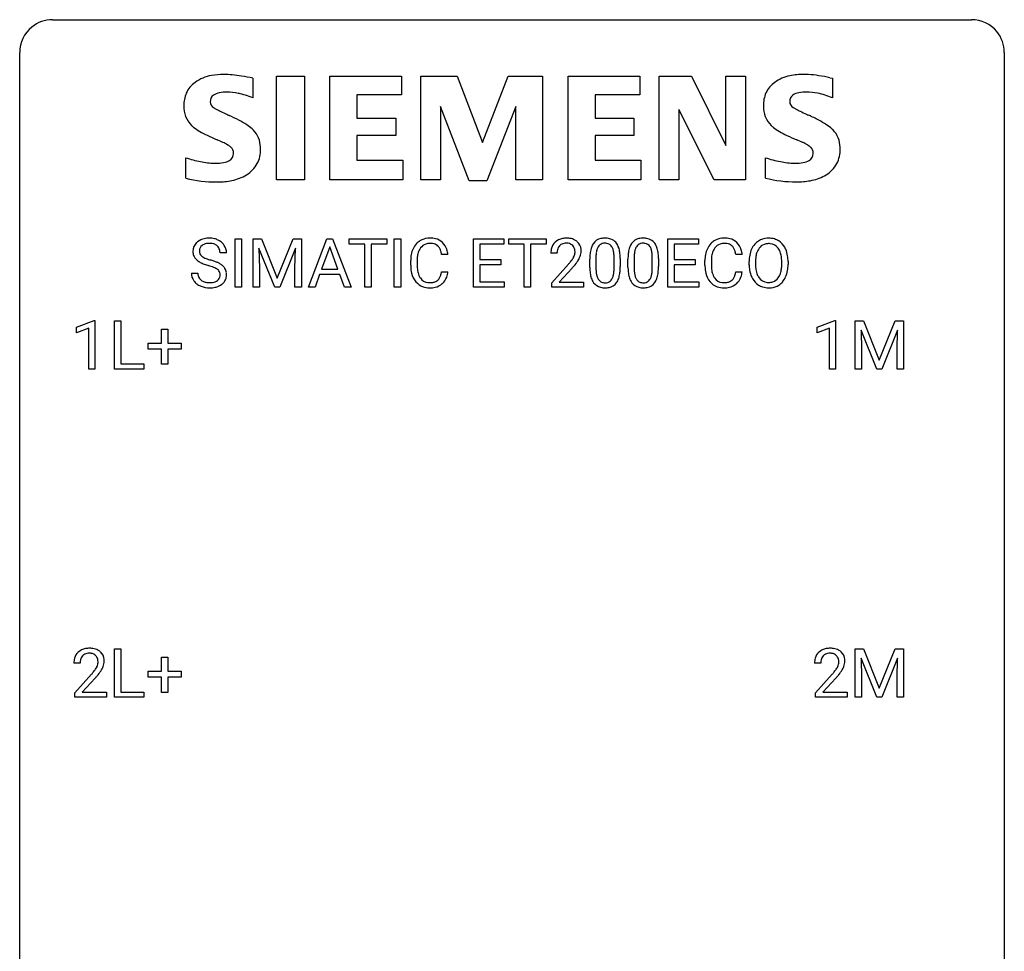
# Model space of a CAD drawing. Extents: x 3 to 27, y -3 to 108.
# Drawn here: x 3 to 27, y 86 to 108 of the extents above; entities that cross this region are included whole.
import ezdxf

# ---------------------------------------------------------------- set-up
doc = ezdxf.new("R2010")
doc.units = 0
doc.layers.add('DEFAULT_255_1_234', color=255, linetype='CONTINUOUS')
doc.layers.add('DEFAULT_255_2_778', color=255, linetype='CONTINUOUS')

msp = doc.modelspace()

# ---------------------------------------------------------------- linework, layer by layer
at = {"layer": 'DEFAULT_255_1_234'}
for p, q in [((7.99, 101.875), (7.99, 103.044)), ((7.99, 103.044), (8.144, 103.044)), ((8.144, 103.044), (8.144, 101.875)), ((8.426, 103.044), (8.625, 103.044)), ((8.426, 101.875), (8.426, 103.044)), ((8.625, 103.044), (9.007, 102.09)), ((9.007, 102.09), (9.39, 103.044)), ((9.39, 103.044), (9.59, 103.044)), ((9.59, 103.044), (9.59, 101.875)), ((9.763, 101.875), (10.21, 103.044)), ((10.21, 103.044), (10.345, 103.044)), ((10.345, 103.044), (10.792, 101.875)), ((10.749, 102.917), (10.749, 103.044)), ((10.749, 103.044), (11.654, 103.044)), ((11.124, 102.917), (10.749, 102.917)), ((11.124, 101.875), (11.124, 102.917)), ((11.654, 102.917), (11.278, 102.917)), ((11.278, 102.917), (11.278, 101.875)), ((11.654, 103.044), (11.654, 102.917)), ((11.838, 101.875), (11.838, 103.044)), ((11.838, 103.044), (11.993, 103.044)), ((11.993, 103.044), (11.993, 101.875)), ((13.752, 101.875), (13.752, 103.044)), ((13.752, 103.044), (14.487, 103.044)), ((14.487, 102.917), (13.907, 102.917)), ((13.907, 102.917), (13.907, 102.541)), ((14.487, 103.044), (14.487, 102.917)), ((14.607, 102.917), (14.607, 103.044)), ((14.607, 103.044), (15.511, 103.044)), ((14.982, 102.917), (14.607, 102.917)), ((14.982, 101.875), (14.982, 102.917)), ((15.511, 102.917), (15.135, 102.917)), ((15.135, 102.917), (15.135, 101.875)), ((15.511, 103.044), (15.511, 102.917)), ((18.456, 101.875), (18.456, 103.044)), ((18.456, 103.044), (19.191, 103.044)), ((19.191, 102.917), (18.61, 102.917)), ((18.61, 102.917), (18.61, 102.541)), ((19.191, 103.044), (19.191, 102.917)), ((7.778, 102.706), (7.623, 102.706)), ((8.948, 101.875), (8.565, 102.819)), ((8.565, 102.819), (8.58, 102.33)), ((9.45, 102.822), (9.066, 101.875)), ((9.435, 102.33), (9.45, 102.822)), ((10.277, 102.854), (10.079, 102.307)), ((10.476, 102.307), (10.277, 102.854)), ((13.135, 102.668), (12.98, 102.668)), ((15.772, 102.7), (15.624, 102.7)), ((20.251, 102.668), (20.096, 102.668)), ((12.234, 102.405), (12.234, 102.517)), ((12.389, 102.513), (12.389, 102.4)), ((13.907, 102.541), (14.413, 102.541)), ((14.413, 102.415), (13.907, 102.415)), ((13.907, 102.415), (13.907, 102.001)), ((14.413, 102.541), (14.413, 102.415)), ((15.646, 101.982), (16.051, 102.431)), ((16.565, 102.353), (16.565, 102.552)), ((16.714, 102.588), (16.714, 102.35)), ((17.155, 102.333), (17.155, 102.577)), ((17.303, 102.566), (17.303, 102.373)), ((17.489, 102.353), (17.489, 102.552)), ((17.637, 102.588), (17.637, 102.35)), ((18.078, 102.333), (18.078, 102.577)), ((18.227, 102.566), (18.227, 102.373)), ((18.61, 102.541), (19.117, 102.541)), ((19.117, 102.415), (18.61, 102.415)), ((18.61, 102.415), (18.61, 102.001)), ((19.117, 102.541), (19.117, 102.415)), ((19.351, 102.405), (19.351, 102.517)), ((19.506, 102.513), (19.506, 102.4)), ((20.42, 102.411), (20.42, 102.496)), ((20.574, 102.508), (20.574, 102.422)), ((21.207, 102.41), (21.207, 102.497)), ((21.361, 102.496), (21.361, 102.422)), ((6.931, 102.214), (7.086, 102.214)), ((8.58, 102.33), (8.58, 101.875)), ((9.435, 101.875), (9.435, 102.33)), ((10.032, 102.18), (9.922, 101.875)), ((10.522, 102.18), (10.032, 102.18)), ((10.079, 102.307), (10.476, 102.307)), ((10.634, 101.875), (10.522, 102.18)), ((12.98, 102.246), (13.135, 102.246)), ((16.139, 102.336), (15.825, 101.996)), ((20.096, 102.246), (20.251, 102.246)), ((13.907, 102.001), (14.495, 102.001)), ((14.495, 102.001), (14.495, 101.875)), ((15.646, 101.875), (15.646, 101.982)), ((15.825, 101.996), (16.413, 101.996)), ((16.413, 101.996), (16.413, 101.875)), ((18.61, 102.001), (19.199, 102.001)), ((19.199, 102.001), (19.199, 101.875)), ((8.144, 101.875), (7.99, 101.875)), ((8.58, 101.875), (8.426, 101.875)), ((9.066, 101.875), (8.948, 101.875)), ((9.59, 101.875), (9.435, 101.875)), ((9.922, 101.875), (9.763, 101.875)), ((10.792, 101.875), (10.634, 101.875)), ((11.278, 101.875), (11.124, 101.875)), ((11.993, 101.875), (11.838, 101.875)), ((14.495, 101.875), (13.752, 101.875)), ((15.135, 101.875), (14.982, 101.875)), ((16.413, 101.875), (15.646, 101.875)), ((19.199, 101.875), (18.456, 101.875)), ((4.15, 100.906), (4.576, 101.065)), ((4.576, 101.065), (4.599, 101.065)), ((4.599, 101.065), (4.599, 99.89)), ((5.073, 99.89), (5.073, 101.06)), ((5.073, 101.06), (5.228, 101.06)), ((5.228, 101.06), (5.228, 100.016)), ((22.063, 100.906), (22.489, 101.065)), ((22.489, 101.065), (22.512, 101.065)), ((22.512, 101.065), (22.512, 99.89)), ((22.986, 101.06), (23.185, 101.06)), ((22.986, 99.89), (22.986, 101.06)), ((23.185, 101.06), (23.568, 100.106)), ((23.568, 100.106), (23.95, 101.06)), ((23.95, 101.06), (24.15, 101.06)), ((24.15, 101.06), (24.15, 99.89)), ((4.15, 100.771), (4.15, 100.906)), ((4.45, 100.881), (4.15, 100.771)), ((4.45, 99.89), (4.45, 100.881)), ((6.211, 100.518), (6.211, 100.859)), ((6.211, 100.859), (6.361, 100.859)), ((6.361, 100.859), (6.361, 100.518)), ((22.063, 100.771), (22.063, 100.906)), ((22.363, 100.881), (22.063, 100.771)), ((22.363, 99.89), (22.363, 100.881)), ((23.508, 99.89), (23.125, 100.835)), ((23.125, 100.835), (23.14, 100.346)), ((24.01, 100.837), (23.626, 99.89)), ((23.996, 100.346), (24.01, 100.837)), ((5.885, 100.377), (5.885, 100.518)), ((5.885, 100.518), (6.211, 100.518)), ((6.361, 100.518), (6.687, 100.518)), ((6.687, 100.518), (6.687, 100.377)), ((6.211, 100.377), (5.885, 100.377)), ((6.211, 100.008), (6.211, 100.377)), ((6.687, 100.377), (6.361, 100.377)), ((6.361, 100.377), (6.361, 100.008)), ((23.14, 100.346), (23.14, 99.89)), ((23.996, 99.89), (23.996, 100.346)), ((5.228, 100.016), (5.782, 100.016)), ((5.782, 100.016), (5.782, 99.89)), ((4.599, 99.89), (4.45, 99.89)), ((5.782, 99.89), (5.073, 99.89)), ((6.361, 100.008), (6.211, 100.008)), ((22.512, 99.89), (22.363, 99.89)), ((23.14, 99.89), (22.986, 99.89)), ((23.626, 99.89), (23.508, 99.89)), ((24.15, 99.89), (23.996, 99.89)), ((5.073, 91.953), (5.073, 93.122)), ((5.073, 93.122), (5.228, 93.122)), ((5.228, 93.122), (5.228, 92.079)), ((22.986, 93.122), (23.185, 93.122)), ((22.986, 91.953), (22.986, 93.122)), ((23.185, 93.122), (23.568, 92.168)), ((23.568, 92.168), (23.95, 93.122)), ((23.95, 93.122), (24.15, 93.122)), ((24.15, 93.122), (24.15, 91.953)), ((6.211, 92.58), (6.211, 92.922)), ((6.211, 92.922), (6.361, 92.922)), ((6.361, 92.922), (6.361, 92.58)), ((23.508, 91.953), (23.125, 92.897)), ((23.125, 92.897), (23.14, 92.408)), ((24.01, 92.9), (23.626, 91.953)), ((23.996, 92.408), (24.01, 92.9)), ((4.237, 92.778), (4.088, 92.778)), ((22.15, 92.778), (22.001, 92.778)), ((4.111, 92.06), (4.516, 92.509)), ((4.603, 92.414), (4.29, 92.074)), ((5.885, 92.44), (5.885, 92.58)), ((5.885, 92.58), (6.211, 92.58)), ((6.211, 92.44), (5.885, 92.44)), ((6.211, 92.07), (6.211, 92.44)), ((6.361, 92.58), (6.687, 92.58)), ((6.687, 92.44), (6.361, 92.44)), ((6.361, 92.44), (6.361, 92.07)), ((6.687, 92.58), (6.687, 92.44)), ((22.024, 92.06), (22.429, 92.509)), ((22.516, 92.414), (22.203, 92.074)), ((23.14, 92.408), (23.14, 91.953)), ((23.996, 91.953), (23.996, 92.408)), ((4.111, 91.953), (4.111, 92.06)), ((4.877, 91.953), (4.111, 91.953)), ((4.29, 92.074), (4.877, 92.074)), ((4.877, 92.074), (4.877, 91.953)), ((5.782, 91.953), (5.073, 91.953)), ((5.228, 92.079), (5.782, 92.079)), ((5.782, 92.079), (5.782, 91.953)), ((6.361, 92.07), (6.211, 92.07)), ((22.024, 91.953), (22.024, 92.06)), ((22.79, 91.953), (22.024, 91.953)), ((22.203, 92.074), (22.79, 92.074)), ((22.79, 92.074), (22.79, 91.953)), ((23.14, 91.953), (22.986, 91.953)), ((23.626, 91.953), (23.508, 91.953)), ((24.15, 91.953), (23.996, 91.953))]:
    msp.add_line(p, q, dxfattribs=at)
for centre, radius, start, end in [((7.247, 102.746), 0.28, 132.4834, 181.0242), ((7.307, 102.69), 0.361, 129.2532, 133.4243), ((7.322, 102.668), 0.388, 101.9878, 128.8743), ((7.287, 102.754), 0.163, 127.7287, 176.7105), ((7.312, 102.724), 0.201, 114.0401, 127.9851), ((7.339, 102.66), 0.271, 99.0695, 113.7659), ((7.362, 102.496), 0.564, 89.5907, 102.3169), ((7.363, 102.515), 0.418, 89.6698, 99.231), ((7.369, 102.528), 0.532, 77.2361, 90.3248), ((7.366, 102.476), 0.457, 86.264, 90.0526), ((7.376, 102.597), 0.336, 73.7888, 86.6653), ((7.41, 102.707), 0.221, 48.5928, 74.1242), ((7.389, 102.625), 0.433, 63.8378, 77.0809), ((7.426, 102.727), 0.195, 14.9781, 48.2004), ((7.417, 102.676), 0.375, 45.9864, 64.1608), ((7.443, 102.706), 0.335, 32.2747, 45.6547), ((7.45, 102.708), 0.329, 359.6507, 32.613), ((12.714, 102.61), 0.464, 136.7831, 155.2473), ((12.675, 102.643), 0.413, 121.7633, 136.4281), ((12.689, 102.618), 0.441, 95.646, 121.5491), ((12.688, 102.664), 0.267, 109.2998, 143.3038), ((12.701, 102.613), 0.32, 89.3452, 108.5745), ((12.704, 102.507), 0.553, 89.9242, 96.1378), ((12.709, 102.519), 0.541, 76.6779, 90.4563), ((12.705, 102.495), 0.438, 87.3815, 90.0241), ((12.713, 102.601), 0.332, 74.7009, 87.8124), ((12.743, 102.708), 0.221, 47.4372, 75.0698), ((12.749, 102.678), 0.378, 47.4858, 76.9287), ((12.738, 102.709), 0.224, 27.8167, 46.4008), ((12.734, 102.668), 0.395, 16.5424, 46.8933), ((15.95, 102.726), 0.324, 133.4541, 162.947), ((15.968, 102.707), 0.35, 100.7869, 133.4384), ((15.984, 102.731), 0.208, 136.1757, 166.3675), ((15.971, 102.741), 0.192, 129.7279, 135.7542), ((15.979, 102.729), 0.207, 102.1739, 129.2062), ((16.003, 102.552), 0.508, 89.6605, 101.3704), ((16.004, 102.625), 0.313, 89.5461, 102.5419), ((16.01, 102.558), 0.502, 78.2171, 90.413), ((16.007, 102.679), 0.259, 82.1602, 90.1506), ((16.02, 102.753), 0.184, 43.4415, 83.1661), ((16.045, 102.72), 0.336, 55.9268, 78.4889), ((16.012, 102.745), 0.195, 16.1715, 43.5284), ((16.065, 102.754), 0.297, 47.9292, 55.4054), ((16.075, 102.764), 0.283, 4.3348, 48.0561), ((17.017, 102.692), 0.437, 148.7922, 164.5684), ((16.922, 102.745), 0.328, 144.5884, 148.1176), ((16.887, 102.769), 0.286, 101.6441, 144.5142), ((16.913, 102.767), 0.168, 105.7981, 149.7388), ((16.93, 102.6), 0.46, 89.5284, 102.582), ((16.931, 102.701), 0.237, 89.3807, 105.6763), ((16.938, 102.596), 0.464, 77.0438, 90.5081), ((16.935, 102.675), 0.263, 81.106, 90.2185), ((16.953, 102.763), 0.173, 30.7408, 82.4657), ((16.978, 102.76), 0.295, 48.2779, 77.4995), ((16.985, 102.773), 0.281, 36.3142, 47.6306), ((16.898, 102.714), 0.386, 18.2932, 35.6769), ((17.941, 102.692), 0.437, 148.7922, 164.5684), ((17.845, 102.745), 0.328, 144.5884, 148.1176), ((17.811, 102.769), 0.286, 101.6441, 144.5142), ((17.837, 102.767), 0.168, 105.7981, 149.7388), ((17.854, 102.6), 0.46, 89.5284, 102.582), ((17.855, 102.701), 0.237, 89.3807, 105.6763), ((17.862, 102.596), 0.464, 77.0438, 90.5081), ((17.858, 102.675), 0.263, 81.106, 90.2185), ((17.876, 102.763), 0.173, 30.7408, 82.4657), ((17.902, 102.76), 0.295, 48.2779, 77.4995), ((17.909, 102.773), 0.281, 36.3142, 47.6306), ((17.822, 102.714), 0.386, 18.2932, 35.6769), ((19.83, 102.61), 0.464, 136.7831, 155.2473), ((19.791, 102.643), 0.413, 121.7633, 136.4281), ((19.805, 102.618), 0.441, 95.646, 121.5491), ((19.804, 102.664), 0.267, 109.2998, 143.3038), ((19.818, 102.613), 0.32, 89.3452, 108.5745), ((19.82, 102.507), 0.553, 89.9242, 96.1378), ((19.826, 102.519), 0.541, 76.6779, 90.4563), ((19.821, 102.495), 0.438, 87.3815, 90.0241), ((19.829, 102.601), 0.332, 74.7009, 87.8124), ((19.86, 102.708), 0.221, 47.4372, 75.0698), ((19.865, 102.678), 0.378, 47.4858, 76.9287), ((19.855, 102.709), 0.224, 27.8167, 46.4008), ((19.85, 102.668), 0.395, 16.5424, 46.8933), ((20.928, 102.594), 0.491, 139.6258, 156.038), ((20.869, 102.641), 0.416, 122.6416, 139.3431), ((20.879, 102.623), 0.437, 93.0224, 122.4558), ((20.877, 102.658), 0.269, 110.8228, 143.9179), ((20.886, 102.62), 0.308, 89.3038, 109.9046), ((20.89, 102.527), 0.534, 89.9753, 93.6342), ((20.894, 102.566), 0.494, 73.7464, 90.4233), ((20.891, 102.554), 0.374, 84.3852, 90.0758), ((20.907, 102.658), 0.269, 36.1437, 85.6627), ((20.911, 102.634), 0.424, 57.6628, 73.4518), ((20.911, 102.637), 0.422, 29.144, 57.4147), ((7.248, 102.739), 0.28, 179.5062, 199.8695), ((7.241, 102.74), 0.274, 200.6782, 228.1764), ((7.355, 102.744), 0.232, 175.1779, 180.0582), ((7.271, 102.743), 0.147, 179.6142, 228.1246), ((7.315, 102.784), 0.207, 226.578, 230.88), ((7.356, 102.708), 0.268, 359.4693, 14.9832), ((13.011, 102.521), 0.777, 169.5837, 180.2758), ((12.828, 102.555), 0.59, 155.0366, 169.6003), ((12.959, 102.544), 0.568, 162.9374, 174.6209), ((12.764, 102.606), 0.363, 143.0753, 163.1917), ((12.628, 102.65), 0.349, 15.7653, 27.9411), ((12.429, 102.592), 0.556, 7.8892, 15.9239), ((12.573, 102.615), 0.564, 5.4072, 17.0365), ((16.031, 102.704), 0.407, 163.2879, 180.5582), ((16.171, 102.7), 0.398, 178.4382, 180.0084), ((16.084, 102.704), 0.312, 165.9093, 178.8684), ((15.927, 102.732), 0.282, 331.4255, 352.9365), ((15.962, 102.731), 0.248, 359.4866, 15.934), ((15.941, 102.729), 0.269, 353.2249, 0.0169), ((16.008, 102.753), 0.35, 337.8914, 358.9968), ((15.965, 102.747), 0.393, 359.9252, 5.5968), ((17.76, 102.557), 1.195, 173.7676, 180.2316), ((17.308, 102.608), 0.74, 164.3059, 173.9002), ((17.558, 102.592), 0.844, 172.0259, 178.0703), ((17.228, 102.64), 0.511, 163.3763, 172.1411), ((17.019, 102.703), 0.292, 149.4209, 163.6286), ((16.9, 102.729), 0.236, 24.2871, 31.3936), ((16.783, 102.679), 0.363, 12.0806, 23.8174), ((16.507, 102.618), 0.646, 4.8362, 12.2905), ((16.086, 102.58), 1.068, 359.809, 4.9408), ((16.644, 102.627), 0.654, 8.0247, 18.5605), ((16.228, 102.566), 1.075, 1.1274, 8.1718), ((18.684, 102.557), 1.195, 173.7676, 180.2316), ((18.232, 102.608), 0.74, 164.3059, 173.9002), ((18.482, 102.592), 0.844, 172.0259, 178.0703), ((18.152, 102.64), 0.511, 163.3763, 172.1411), ((17.943, 102.703), 0.292, 149.4209, 163.6286), ((17.824, 102.729), 0.236, 24.2871, 31.3936), ((17.707, 102.679), 0.363, 12.0806, 23.8174), ((17.431, 102.618), 0.646, 4.8362, 12.2905), ((17.01, 102.58), 1.068, 359.809, 4.9408), ((17.568, 102.627), 0.654, 8.0247, 18.5605), ((17.152, 102.566), 1.075, 1.1274, 8.1718), ((20.127, 102.521), 0.777, 169.5837, 180.2758), ((19.944, 102.555), 0.59, 155.0366, 169.6003), ((20.075, 102.544), 0.568, 162.9374, 174.6209), ((19.88, 102.606), 0.363, 143.0753, 163.1917), ((19.744, 102.65), 0.349, 15.7653, 27.9411), ((19.545, 102.592), 0.556, 7.8892, 15.9239), ((19.689, 102.615), 0.564, 5.4072, 17.0365), ((21.246, 102.5), 0.826, 169.5254, 180.2765), ((21.056, 102.535), 0.633, 155.8315, 169.509), ((21.161, 102.527), 0.586, 163.0419, 174.314), ((20.971, 102.587), 0.386, 143.5289, 163.2981), ((20.838, 102.605), 0.355, 20.3231, 36.4993), ((20.676, 102.545), 0.529, 7.8928, 20.2962), ((20.817, 102.578), 0.532, 24.0983, 29.7324), ((20.714, 102.535), 0.644, 8.6655, 23.8241), ((20.49, 102.499), 0.871, 359.7807, 8.8219), ((7.29, 102.788), 0.342, 227.4065, 229.9881), ((7.368, 102.888), 0.469, 230.4982, 241.8087), ((7.521, 103.168), 0.788, 241.6337, 249.0065), ((7.362, 102.846), 0.285, 231.4635, 241.9261), ((7.482, 103.066), 0.536, 241.7179, 248.326), ((7.689, 103.601), 1.252, 248.9199, 254.144), ((7.621, 103.41), 0.906, 248.2008, 252.4528), ((7.741, 103.782), 1.297, 252.3391, 254.3469), ((6.903, 100.854), 1.604, 71.7183, 73.9259), ((6.987, 101.084), 1.504, 71.0197, 74.4087), ((7.156, 101.573), 0.986, 66.1847, 71.0864), ((7.312, 101.924), 0.603, 59.3536, 66.2692), ((7.401, 102.074), 0.428, 49.1021, 59.3294), ((7.483, 102.167), 0.304, 32.792, 49.2506), ((13.196, 102.405), 0.962, 179.9919, 181.5394), ((13.222, 102.515), 0.832, 174.342, 180.143), ((13.129, 102.396), 0.739, 179.6818, 189.1505), ((14.702, 103.624), 1.801, 318.5132, 320.7828), ((15.231, 103.194), 1.119, 320.7373, 323.9737), ((15.623, 102.91), 0.635, 323.8962, 328.6421), ((15.827, 102.784), 0.395, 328.8299, 331.7899), ((15.338, 103.113), 1.115, 319.6473, 327.0958), ((15.737, 102.858), 0.641, 326.9135, 338.3505), ((17.861, 102.578), 1.148, 177.8632, 179.5044), ((15.904, 102.553), 1.399, 0.5424, 1.3863), ((18.785, 102.578), 1.148, 177.8632, 179.5044), ((16.828, 102.553), 1.399, 0.5424, 1.3863), ((20.313, 102.405), 0.962, 179.9919, 181.5394), ((20.338, 102.515), 0.832, 174.342, 180.143), ((20.245, 102.396), 0.739, 179.6818, 189.1505), ((21.249, 102.417), 0.829, 180.3724, 188.9252), ((21.402, 102.499), 0.828, 174.0509, 179.4177), ((21.351, 102.417), 0.778, 179.693, 188.7907), ((20.376, 102.501), 0.832, 359.7056, 8.036), ((20.34, 102.418), 0.868, 353.403, 359.4848), ((20.497, 102.418), 0.864, 350.4877, 0.2625), ((7.24, 102.21), 0.309, 179.2419, 215.2648), ((7.316, 102.211), 0.23, 179.3355, 199.1046), ((7.082, 101.393), 1.037, 68.0063, 71.8053), ((7.254, 101.816), 0.58, 62.2515, 68.1221), ((7.393, 102.076), 0.285, 52.7386, 62.4979), ((7.475, 102.185), 0.149, 16.4723, 52.6262), ((7.43, 102.172), 0.196, 359.4179, 16.1972), ((7.415, 102.17), 0.21, 354.366, 0.0699), ((7.515, 102.19), 0.264, 31.1181, 32.4005), ((7.506, 102.187), 0.274, 8.1117, 30.7959), ((7.487, 102.168), 0.293, 337.4731, 0.7537), ((7.425, 102.173), 0.356, 359.8389, 8.4707), ((12.989, 102.394), 0.755, 181.1219, 193.8756), ((12.752, 102.332), 0.51, 193.548, 219.5757), ((12.879, 102.354), 0.486, 188.9911, 203.5773), ((12.771, 102.309), 0.369, 203.9077, 215.1312), ((12.634, 102.264), 0.342, 331.6589, 343.2879), ((12.428, 102.327), 0.558, 343.1446, 351.0106), ((12.274, 102.356), 0.715, 350.7157, 351.1602), ((12.587, 102.305), 0.551, 340.1774, 353.7814), ((14.955, 103.429), 1.611, 317.2587, 319.9046), ((17.918, 102.371), 1.353, 180.7449, 181.151), ((17.638, 102.361), 1.072, 180.8976, 188.0056), ((17.242, 102.303), 0.673, 187.8816, 198.2347), ((17.754, 102.347), 1.04, 179.7996, 185.246), ((17.35, 102.308), 0.634, 185.1412, 193.008), ((17.086, 102.246), 0.363, 192.7898, 205.2508), ((16.639, 102.281), 0.512, 343.0499, 351.9393), ((16.292, 102.332), 0.862, 351.8069, 357.7959), ((15.969, 102.348), 1.186, 357.5872, 359.2678), ((16.542, 102.317), 0.758, 344.4935, 353.9765), ((16.079, 102.369), 1.225, 353.8442, 0.2288), ((18.841, 102.371), 1.353, 180.7449, 181.151), ((18.561, 102.361), 1.072, 180.8976, 188.0056), ((18.165, 102.303), 0.673, 187.8816, 198.2347), ((18.678, 102.347), 1.04, 179.7996, 185.246), ((18.274, 102.308), 0.634, 185.1412, 193.008), ((18.009, 102.246), 0.363, 192.7898, 205.2508), ((17.562, 102.281), 0.512, 343.0499, 351.9393), ((17.216, 102.332), 0.862, 351.8069, 357.7959), ((16.892, 102.348), 1.186, 357.5872, 359.2678), ((17.466, 102.317), 0.758, 344.4935, 353.9765), ((17.002, 102.369), 1.225, 353.8442, 0.2288), ((20.106, 102.394), 0.755, 181.1219, 193.8756), ((19.868, 102.332), 0.51, 193.548, 219.5757), ((19.995, 102.354), 0.486, 188.9911, 203.5773), ((19.887, 102.309), 0.369, 203.9077, 215.1312), ((19.75, 102.264), 0.342, 331.6589, 343.2879), ((19.544, 102.327), 0.558, 343.1446, 351.0106), ((19.39, 102.356), 0.715, 350.7157, 351.1602), ((19.703, 102.305), 0.551, 340.1774, 353.7814), ((21.049, 102.383), 0.626, 188.7215, 204.8241), ((21.085, 102.375), 0.508, 188.6331, 202.563), ((20.96, 102.324), 0.373, 202.8081, 216.1194), ((20.826, 102.317), 0.369, 323.6548, 342.659), ((20.623, 102.383), 0.582, 342.4092, 353.6451), ((20.726, 102.378), 0.632, 336.0278, 350.5787), ((7.267, 102.229), 0.342, 215.3403, 233.0843), ((7.322, 102.304), 0.436, 233.167, 246.4951), ((7.283, 102.202), 0.196, 199.8829, 232.7063), ((7.33, 102.262), 0.272, 232.3738, 255.5137), ((7.365, 102.386), 0.401, 255.2446, 267.5321), ((7.373, 102.509), 0.525, 267.1558, 270.0287), ((7.376, 102.465), 0.48, 269.7, 278.166), ((7.402, 102.292), 0.305, 278.0231, 290.6255), ((7.436, 102.199), 0.206, 290.662, 307.0371), ((7.436, 102.253), 0.387, 284.3734, 307.1424), ((7.467, 102.162), 0.159, 306.3944, 355.3031), ((7.459, 102.217), 0.345, 307.6552, 308.453), ((7.505, 102.166), 0.276, 307.5917, 336.4316), ((12.669, 102.262), 0.401, 219.3627, 250.0612), ((12.678, 102.238), 0.252, 213.9072, 263.8849), ((12.691, 102.316), 0.332, 263.1759, 270.1031), ((12.694, 102.441), 0.456, 269.672, 279.0609), ((12.721, 102.28), 0.293, 278.875, 293.6347), ((12.741, 102.258), 0.394, 282.4333, 310.7514), ((12.753, 102.205), 0.211, 293.8553, 310.0519), ((12.753, 102.198), 0.206, 311.0647, 332.0108), ((12.744, 102.247), 0.384, 311.4559, 340.4422), ((16.993, 102.22), 0.41, 197.9694, 215.2624), ((16.891, 102.151), 0.287, 215.8618, 257.2789), ((16.981, 102.199), 0.248, 205.8005, 211.2538), ((16.929, 102.164), 0.185, 210.379, 238.4008), ((16.927, 102.169), 0.188, 239.6521, 265.9794), ((16.935, 102.236), 0.256, 265.1315, 270.0603), ((16.938, 102.203), 0.224, 269.3315, 287.2178), ((16.952, 102.153), 0.171, 287.7958, 329.0809), ((16.979, 102.151), 0.288, 280.5801, 324.9173), ((16.856, 102.213), 0.284, 328.6635, 343.3325), ((16.941, 102.177), 0.334, 324.9352, 328.616), ((16.842, 102.232), 0.447, 329.2804, 344.7473), ((17.917, 102.22), 0.41, 197.9694, 215.2624), ((17.815, 102.151), 0.287, 215.8618, 257.2789), ((17.905, 102.199), 0.248, 205.8005, 211.2538), ((17.852, 102.164), 0.185, 210.379, 238.4008), ((17.85, 102.169), 0.188, 239.6521, 265.9794), ((17.859, 102.236), 0.256, 265.1315, 270.0603), ((17.862, 102.203), 0.224, 269.3315, 287.2178), ((17.875, 102.153), 0.171, 287.7958, 329.0809), ((17.902, 102.151), 0.288, 280.5801, 324.9173), ((17.78, 102.213), 0.284, 328.6635, 343.3325), ((17.865, 102.177), 0.334, 324.9352, 328.616), ((17.765, 102.232), 0.447, 329.2804, 344.7473), ((19.785, 102.262), 0.401, 219.3627, 250.0612), ((19.794, 102.238), 0.252, 213.9072, 263.8849), ((19.807, 102.316), 0.332, 263.1759, 270.1031), ((19.81, 102.441), 0.456, 269.672, 279.0609), ((19.837, 102.28), 0.293, 278.875, 293.6347), ((19.857, 102.258), 0.394, 282.4333, 310.7514), ((19.869, 102.205), 0.211, 293.8553, 310.0519), ((19.869, 102.198), 0.206, 311.0647, 332.0108), ((19.86, 102.247), 0.384, 311.4559, 340.4422), ((20.97, 102.349), 0.54, 205.1184, 209.647), ((20.883, 102.295), 0.437, 209.0633, 237.3493), ((20.874, 102.283), 0.423, 237.5352, 252.1858), ((20.879, 102.259), 0.269, 215.0756, 264.638), ((20.891, 102.342), 0.353, 263.8464, 270.0834), ((20.895, 102.317), 0.327, 269.3649, 287.5152), ((20.909, 102.291), 0.432, 275.8196, 302.1885), ((20.913, 102.252), 0.26, 288.063, 323.8113), ((20.921, 102.269), 0.407, 302.4806, 319.6144), ((20.86, 102.317), 0.484, 319.8877, 336.1328), ((7.364, 102.392), 0.533, 246.1383, 248.0543), ((7.37, 102.411), 0.553, 248.2708, 270.4056), ((7.374, 102.615), 0.756, 269.9708, 272.8178), ((7.387, 102.435), 0.576, 272.4383, 284.6465), ((12.686, 102.325), 0.467, 250.7885, 270.6489), ((12.691, 102.585), 0.727, 270.0021, 270.3582), ((12.697, 102.44), 0.581, 269.9359, 282.8096), ((16.931, 102.306), 0.447, 256.6229, 270.5104), ((16.939, 102.318), 0.459, 269.5977, 281.6734), ((17.855, 102.306), 0.447, 256.6229, 270.5104), ((17.862, 102.318), 0.459, 269.5977, 281.6734), ((19.802, 102.325), 0.467, 250.7885, 270.6489), ((19.808, 102.585), 0.727, 270.0021, 270.3582), ((19.813, 102.44), 0.581, 269.9359, 282.8096), ((20.888, 102.337), 0.478, 252.522, 270.4416), ((20.893, 102.406), 0.547, 269.9171, 276.3398), ((4.433, 92.785), 0.35, 100.7869, 133.4384), ((4.468, 92.63), 0.508, 89.6605, 101.3704), ((4.474, 92.636), 0.502, 78.2171, 90.413), ((4.51, 92.798), 0.336, 55.9268, 78.4889), ((22.346, 92.785), 0.35, 100.7869, 133.4384), ((22.381, 92.63), 0.508, 89.6605, 101.3704), ((22.387, 92.636), 0.502, 78.2171, 90.413), ((22.423, 92.798), 0.336, 55.9268, 78.4889), ((4.495, 92.782), 0.407, 163.2879, 180.5582), ((4.415, 92.804), 0.324, 133.4541, 162.947), ((4.448, 92.81), 0.208, 136.1757, 166.3675), ((4.436, 92.819), 0.192, 129.7279, 135.7542), ((4.444, 92.807), 0.207, 102.1739, 129.2062), ((4.468, 92.704), 0.313, 89.5461, 102.5419), ((4.471, 92.757), 0.259, 82.1602, 90.1506), ((4.485, 92.831), 0.184, 43.4415, 83.1661), ((4.477, 92.823), 0.195, 16.1715, 43.5284), ((4.426, 92.81), 0.248, 359.4866, 15.934), ((4.529, 92.832), 0.297, 47.9292, 55.4054), ((4.54, 92.843), 0.283, 4.3348, 48.0561), ((22.408, 92.782), 0.407, 163.2879, 180.5582), ((22.328, 92.804), 0.324, 133.4541, 162.947), ((22.361, 92.81), 0.208, 136.1757, 166.3675), ((22.349, 92.819), 0.192, 129.7279, 135.7542), ((22.357, 92.807), 0.207, 102.1739, 129.2062), ((22.381, 92.704), 0.313, 89.5461, 102.5419), ((22.384, 92.757), 0.259, 82.1602, 90.1506), ((22.398, 92.831), 0.184, 43.4415, 83.1661), ((22.39, 92.823), 0.195, 16.1715, 43.5284), ((22.339, 92.81), 0.248, 359.4866, 15.934), ((22.443, 92.832), 0.297, 47.9292, 55.4054), ((22.453, 92.843), 0.283, 4.3348, 48.0561), ((4.549, 92.783), 0.312, 165.9093, 178.8684), ((4.635, 92.778), 0.398, 178.4382, 180.0084), ((4.087, 92.988), 0.635, 323.8962, 328.6421), ((4.292, 92.862), 0.395, 328.8299, 331.7899), ((4.392, 92.81), 0.282, 331.4255, 352.9365), ((4.405, 92.807), 0.269, 353.2249, 0.0169), ((4.202, 92.936), 0.641, 326.9135, 338.3505), ((4.473, 92.831), 0.35, 337.8914, 358.9968), ((4.43, 92.826), 0.393, 359.9252, 5.5968), ((22.462, 92.783), 0.312, 165.9093, 178.8684), ((22.548, 92.778), 0.398, 178.4382, 180.0084), ((22, 92.988), 0.635, 323.8962, 328.6421), ((22.205, 92.862), 0.395, 328.8299, 331.7899), ((22.305, 92.81), 0.282, 331.4255, 352.9365), ((22.318, 92.807), 0.269, 353.2249, 0.0169), ((22.115, 92.936), 0.641, 326.9135, 338.3505), ((22.386, 92.831), 0.35, 337.8914, 358.9968), ((22.343, 92.826), 0.393, 359.9252, 5.5968), ((3.167, 93.702), 1.801, 318.5132, 320.7828), ((3.695, 93.272), 1.119, 320.7373, 323.9737), ((3.42, 93.508), 1.611, 317.2587, 319.9046), ((3.803, 93.191), 1.115, 319.6473, 327.0958), ((21.08, 93.702), 1.801, 318.5132, 320.7828), ((21.608, 93.272), 1.119, 320.7373, 323.9737), ((21.333, 93.508), 1.611, 317.2587, 319.9046), ((21.716, 93.191), 1.115, 319.6473, 327.0958)]:
    msp.add_arc(centre, radius, start, end, dxfattribs=at)
at = {"layer": 'DEFAULT_255_2_778'}
for p, q in [((3.572, 108.347), (25.797, 108.347)), ((2.778, -1.984), (2.778, 107.553)), ((26.591, 107.553), (26.591, -1.984)), ((8.416, 106.93), (8.416, 106.454)), ((8.987, 106.98), (9.663, 106.98)), ((8.987, 104.472), (8.987, 106.98)), ((9.663, 106.98), (9.663, 104.472)), ((10.281, 104.472), (10.281, 106.98)), ((10.281, 106.98), (12.013, 106.98)), ((12.013, 106.98), (12.013, 106.526)), ((12.482, 104.472), (12.482, 106.98)), ((12.482, 106.98), (13.358, 106.98)), ((13.358, 106.98), (13.967, 105.377)), ((13.967, 105.377), (14.59, 106.98)), ((14.59, 106.98), (15.422, 106.98)), ((15.422, 106.98), (15.422, 104.472)), ((16.041, 104.472), (16.041, 106.98)), ((16.041, 106.98), (17.773, 106.98)), ((17.773, 106.98), (17.773, 106.526)), ((18.245, 104.472), (18.245, 106.98)), ((18.245, 106.98), (19.028, 106.98)), ((19.028, 106.98), (19.859, 105.301)), ((19.859, 105.301), (19.859, 106.98)), ((19.859, 106.98), (20.334, 106.98)), ((20.334, 106.98), (20.334, 104.472)), ((22.375, 106.943), (22.434, 106.933)), ((22.434, 106.933), (22.434, 106.456)), ((12.013, 106.526), (10.932, 106.526)), ((10.932, 106.526), (10.932, 105.96)), ((17.773, 106.526), (16.692, 106.526)), ((16.692, 106.526), (16.692, 105.96)), ((13.652, 104.448), (12.956, 106.248)), ((12.956, 106.248), (12.956, 104.472)), ((14.781, 106.248), (14.072, 104.448)), ((14.781, 104.472), (14.781, 106.248)), ((19.574, 104.472), (18.721, 106.174)), ((18.721, 106.174), (18.721, 104.472)), ((10.932, 105.96), (11.874, 105.96)), ((11.874, 105.96), (11.874, 105.546)), ((16.692, 105.96), (17.633, 105.96)), ((17.633, 105.96), (17.633, 105.546)), ((11.874, 105.546), (10.932, 105.546)), ((10.932, 105.546), (10.932, 104.951)), ((17.633, 105.546), (16.692, 105.546)), ((16.692, 105.546), (16.692, 104.951)), ((6.796, 104.513), (6.796, 105.007)), ((10.932, 104.951), (12.041, 104.951)), ((12.041, 104.951), (12.041, 104.471)), ((16.692, 104.951), (17.803, 104.951)), ((17.803, 104.951), (17.803, 104.471)), ((20.814, 104.513), (20.814, 105.008)), ((6.794, 104.511), (6.796, 104.513)), ((7.545, 104.42), (7.544, 104.42)), ((9.663, 104.472), (8.987, 104.472)), ((12.041, 104.471), (10.281, 104.472)), ((12.956, 104.472), (12.482, 104.472)), ((14.072, 104.448), (13.652, 104.448)), ((15.422, 104.472), (14.781, 104.472)), ((17.803, 104.471), (16.041, 104.472)), ((18.721, 104.472), (18.245, 104.472)), ((20.334, 104.472), (19.574, 104.472)), ((20.812, 104.513), (20.814, 104.513)), ((21.564, 104.422), (21.563, 104.422))]:
    msp.add_line(p, q, dxfattribs=at)
for centre, radius, start, end in [((3.57, 107.556), 0.791, 89.854, 129.1684), ((25.799, 107.555), 0.792, 39.4792, 90.1479), ((3.57, 107.555), 0.791, 129.1313, 180.1451), ((25.799, 107.555), 0.791, 359.8534, 39.5154), ((7.596, 106.008), 1.004, 100.408, 125.0169), ((7.699, 105.514), 1.508, 89.6484, 100.8685), ((7.708, 105.161), 1.86, 89.5079, 89.9984), ((7.71, 105.096), 1.926, 83.9171, 89.5732), ((7.507, 103.088), 3.943, 80.7326, 84.078), ((7.021, 100.066), 7.005, 78.5086, 80.7887), ((21.606, 106.027), 0.984, 101.7935, 125.2144), ((21.73, 105.474), 1.55, 89.5249, 102.1167), ((21.728, 104.921), 2.103, 83.289, 89.608), ((21.53, 103.153), 3.882, 79.4764, 83.4308), ((21.219, 101.4), 5.663, 78.2225, 79.6191), ((7.378, 106.316), 0.626, 124.9113, 155.9212), ((21.393, 106.319), 0.622, 124.7111, 155.788), ((7.506, 106.275), 0.759, 157.0337, 181.0453), ((7.571, 106.369), 0.186, 125.7571, 182.2825), ((7.666, 106.22), 0.362, 99.4785, 124.3294), ((7.779, 105.651), 0.943, 89.2638, 100.5667), ((7.785, 105.235), 1.358, 78.2126, 89.7334), ((7.662, 104.665), 1.942, 67.1358, 78.0934), ((21.517, 106.279), 0.752, 156.9196, 181.0501), ((21.588, 106.371), 0.186, 125.863, 182.2987), ((21.682, 106.225), 0.36, 99.5087, 124.4067), ((21.795, 105.659), 0.936, 89.2619, 100.5951), ((21.801, 105.229), 1.367, 78.4566, 89.7552), ((21.684, 104.677), 1.931, 67.1324, 78.3149), ((7.397, 106.242), 0.65, 178.2783, 224.6551), ((7.549, 106.362), 0.165, 180.2493, 239.8144), ((7.933, 106.962), 0.876, 237.8726, 242.8069), ((21.667, 106.265), 0.902, 179.9979, 180.6487), ((21.413, 106.241), 0.648, 178.7796, 224.7096), ((21.55, 106.364), 0.148, 179.9667, 180.1001), ((21.566, 106.364), 0.164, 180.0859, 239.882), ((21.938, 106.951), 0.858, 238.0729, 243.0442), ((9.418, 109.778), 4.06, 242.3328, 244.0311), ((12.38, 115.827), 10.796, 243.9506, 244.8024), ((15.401, 122.211), 17.858, 244.7535, 244.9563), ((5.865, 101.709), 4.753, 62.2505, 65.4302), ((23.487, 109.916), 4.204, 242.5409, 244.1885), ((26.646, 116.41), 11.426, 244.1077, 244.922), ((29.904, 123.334), 19.078, 244.8744, 245.067), ((19.887, 101.742), 4.725, 62.034, 65.293), ((7.356, 106.218), 0.604, 225.6991, 232.99), ((7.78, 106.789), 1.315, 233.221, 240.4606), ((6.928, 103.717), 2.481, 57.2951, 62.3684), ((7.681, 104.881), 1.095, 48.7346, 57.5685), ((21.371, 106.212), 0.597, 225.5851, 232.3394), ((21.786, 106.763), 1.287, 232.6975, 240.4357), ((20.951, 103.737), 2.464, 57.1127, 62.1374), ((21.704, 104.89), 1.086, 48.3696, 57.4197), ((8.551, 108.126), 2.858, 240.2324, 244.371), ((9.642, 110.386), 5.368, 244.3032, 247.1394), ((8.012, 105.268), 0.586, 44.3236, 48.0704), ((7.978, 105.248), 0.624, 1.3524, 43.4926), ((22.559, 108.099), 2.831, 240.1545, 244.3326), ((23.628, 110.307), 5.284, 244.2657, 247.1407), ((22.029, 105.267), 0.589, 44.4725, 47.6467), ((21.998, 105.25), 0.623, 1.2062, 43.6204), ((6.095, 102.022), 3.716, 64.6076, 66.8387), ((7.019, 103.951), 1.577, 59.7995, 64.8886), ((7.619, 104.967), 0.398, 47.6145, 60.8366), ((7.752, 105.116), 0.198, 359.7594, 47.1794), ((7.71, 105.215), 0.893, 359.9764, 3.0599), ((20.142, 102.035), 3.692, 64.9169, 67.1566), ((21.042, 103.941), 1.585, 60.1211, 65.1917), ((21.636, 104.961), 0.404, 47.8813, 61.1747), ((21.777, 105.12), 0.192, 358.8317, 47.09), ((21.731, 105.217), 0.891, 359.9779, 2.9299), ((7.761, 105.106), 0.189, 300.224, 1.9041), ((7.745, 105.115), 0.205, 359.1991, 359.9996), ((7.865, 105.2), 0.739, 333.0362, 1.1409), ((21.78, 105.106), 0.189, 300.1108, 1.9025), ((21.744, 105.116), 0.225, 358.8843, 0.002), ((21.88, 105.202), 0.742, 333.1729, 1.1404), ((7.754, 107.901), 3.048, 251.6854, 258.6072), ((7.54, 106.82), 1.946, 258.4992, 268.3986), ((7.517, 106.389), 1.515, 268.7865, 269.995), ((7.528, 105.938), 1.064, 269.4269, 279.6711), ((7.642, 105.309), 0.424, 278.7731, 300.3325), ((7.895, 105.207), 0.715, 300.843, 331.4403), ((21.754, 107.827), 2.972, 251.5709, 258.7508), ((21.554, 106.804), 1.929, 258.6495, 268.8282), ((21.536, 106.409), 1.534, 269.2085, 269.9982), ((21.547, 105.941), 1.066, 269.3612, 279.5899), ((21.661, 105.309), 0.425, 278.6895, 300.2364), ((21.915, 105.207), 0.714, 300.9808, 331.5914), ((7.695, 105.521), 1.087, 281.4259, 301.4316), ((21.718, 105.517), 1.08, 281.9041, 301.4484), ((7.551, 107.603), 3.183, 256.2431, 269.8719), ((7.545, 106.606), 2.186, 269.9983, 270.6466), ((7.563, 106.129), 1.709, 270.2274, 281.7011), ((21.57, 107.611), 3.189, 256.2557, 269.8648), ((21.564, 106.61), 2.189, 269.9959, 271.0028), ((21.585, 106.116), 1.694, 270.5797, 282.1436)]:
    msp.add_arc(centre, radius, start, end, dxfattribs=at)

doc.saveas('drawing.dxf')
